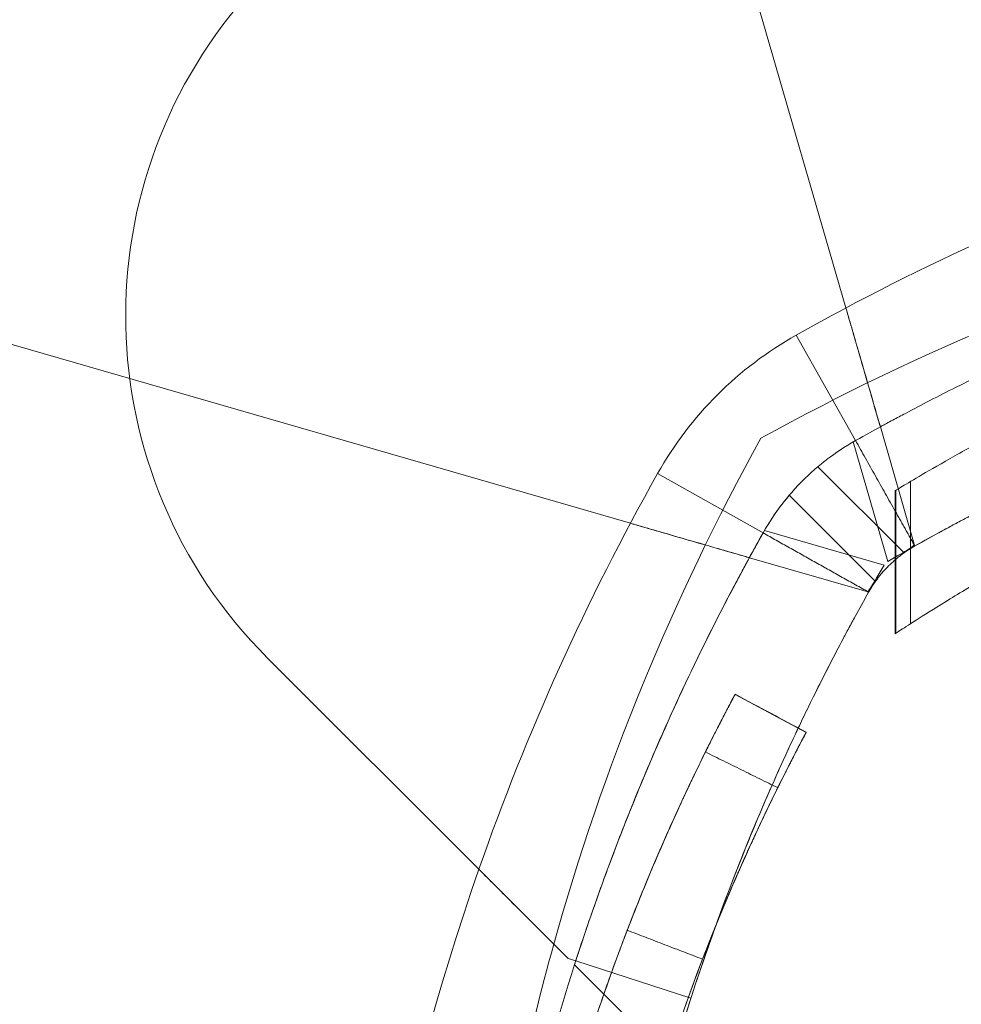
# Model space of a CAD drawing. Units: millimetres. Extents: x -2498 to 3197, y -5089 to 1903.
# Drawn here: x 586 to 609, y -1285 to -1261 of the extents above; entities that cross this region are included whole.
import ezdxf

# ---------------------------------------------------------------- set-up
doc = ezdxf.new("R2010")
doc.units = ezdxf.units.MM
doc.header["$LTSCALE"] = 1000
doc.layers.add('1 EQUIPMENT', color=7, linetype='Continuous', lineweight=18)

# ---------------------------------------------------------------- blocks, each defined once
blk = doc.blocks.new('A$C2D8B69BD')
at = {"color": 0, "linetype": 'Continuous', "lineweight": 0}
for p, q in [((13074.017, 8598.662), (13066.289, 8625.376)), ((13041.962, 8601.048), (13068.675, 8593.321)), ((13072.785, 8597.988), (13074.255, 8595.373)), ((13072.785, 8597.988), (13074.255, 8595.373)), ((13075.711, 8592.804), (13074.87, 8595.714)), ((13074.197, 8595.34), (13075.055, 8592.375)), ((13074.197, 8595.34), (13075.055, 8592.375)), ((13073.32, 8594.724), (13075.457, 8592.588)), ((13073.32, 8594.724), (13075.457, 8592.588)), ((13069.349, 8594.553), (13071.964, 8593.083)), ((13069.349, 8594.553), (13071.964, 8593.083)), ((13075.238, 8590.581), (13075.238, 8594.129)), ((13075.238, 8590.581), (13075.238, 8594.129)), ((13075.238, 8590.581), (13075.238, 8594.129)), ((13075.239, 8590.581), (13075.239, 8594.13)), ((13075.239, 8590.581), (13075.239, 8594.13)), ((13075.239, 8590.581), (13075.239, 8594.13)), ((13075.25, 8590.589), (13075.25, 8594.136)), ((13075.25, 8590.589), (13075.25, 8594.136)), ((13075.616, 8590.827), (13075.616, 8594.356)), ((13075.616, 8590.827), (13075.616, 8594.356)), ((13072.613, 8594.017), (13074.75, 8591.881)), ((13072.613, 8594.017), (13074.75, 8591.881)), ((13074.962, 8592.283), (13071.997, 8593.14)), ((13074.962, 8592.283), (13071.997, 8593.14)), ((13071.624, 8592.468), (13074.533, 8591.626)), ((13059.68, 8589.98), (13064.92, 8584.74)), ((13071.269, 8589.078), (13071.269, 8589.078)), ((13071.269, 8589.078), (13073.033, 8588.136)), ((13067.134, 8582.526), (13067.32, 8582.466)), ((13067.32, 8582.466), (13070.175, 8581.543)), ((13067.32, 8582.466), (13067.32, 8582.466)), ((13067.29, 8582.37), (13069.692, 8579.968))]:
    blk.add_line(p, q, dxfattribs=at)
for centre, radius, start, end in [((13068.165, 8598.465), 12, 137.3335, 225), ((13068.165, 8598.465), 12, 137.3335, 225), ((13102.772, 8544.638), 61.2, 109.24713, 119.33936), ((13102.772, 8544.638), 61.2, 109.24713, 119.33936), ((13077.195, 8590.143), 9, 119.3394, 150.6606), ((13077.195, 8590.143), 9, 119.3394, 150.6606), ((13122.699, 8564.566), 61.2, 160.75287, 178.31381), ((13122.699, 8564.566), 61.2, 160.75287, 178.31381)]:
    blk.add_arc(centre, radius, start, end, dxfattribs=at)
at = {"color": 0, "linetype": 'Continuous', "lineweight": 0, "extrusion": (2.06338e-16, -2.46519e-32, -1)}
blk.add_arc((-13099.998, 8544.684), 58, 61.03418, 74.45422, dxfattribs=at)
at = {"color": 0, "linetype": 'Continuous', "lineweight": 0, "extrusion": (2.06338e-16, 2.46519e-32, -1)}
blk.add_arc((-13099.998, 8544.684), 58, 61.03418, 74.45422, dxfattribs=at)
at = {"color": 0, "linetype": 'Continuous', "lineweight": 0, "extrusion": (2.06338e-16, 6.16298e-33, -1)}
blk.add_arc((-13122.654, 8567.34), 58, 15.54578, 28.96582, dxfattribs=at)
blk.add_arc((-13122.654, 8567.34), 58, 15.54578, 28.96582, dxfattribs=at)
at = {"color": 0, "linetype": 'Continuous', "lineweight": 0, "extrusion": (2.06338e-16, 1.2326e-32, -1)}
for radius, start, end in [(61.2, 19.24713, 29.33936), (61.2, 19.24713, 29.33936), (55.2, 29.3394, 30.1403), (55.2, 29.3394, 30.1403)]:
    blk.add_arc((-13122.699, 8564.566), radius, start, end, dxfattribs=at)
at = {"color": 0, "linetype": 'Continuous', "lineweight": 0, "extrusion": (2.06338e-16, 0, -1)}
blk.add_arc((-13102.772, 8544.638), 55.2, 59.8597, 60.6606, dxfattribs=at)
blk.add_arc((-13102.772, 8544.638), 55.2, 59.8597, 60.6606, dxfattribs=at)
at = {"color": 0, "linetype": 'Continuous', "lineweight": 0, "extrusion": (2.06338e-16, -6.16298e-33, -1)}
blk.add_arc((-13122.654, 8567.34), 58, 11.94443, 15.54578, dxfattribs=at)
at = {"color": 0, "linetype": 'Continuous', "lineweight": 0, "extrusion": (2.06338e-16, -1.2326e-32, -1)}
blk.add_arc((-13122.654, 8567.34), 58, 11.94443, 15.54578, dxfattribs=at)
at = {"color": 0, "linetype": 'Continuous', "lineweight": 0}
for points, knots in [([(13086.721, 8600.581), (13085.897, 8600.345), (13085.054, 8600.083), (13083.382, 8599.52), (13082.562, 8599.224), (13080.91, 8598.583), (13080.075, 8598.238), (13078.403, 8597.499), (13077.569, 8597.107), (13076.526, 8596.585), (13076.318, 8596.479), (13075.903, 8596.266), (13075.699, 8596.159), (13075.385, 8595.992), (13075.281, 8595.937), (13075.127, 8595.853), (13075.075, 8595.826), (13074.998, 8595.784), (13074.973, 8595.77), (13074.935, 8595.749), (13074.922, 8595.742), (13074.903, 8595.732), (13074.896, 8595.728), (13074.884, 8595.722), (13074.876, 8595.717), (13074.721, 8595.633), (13074.515, 8595.519), (13074.255, 8595.373)], [0.6837663, 0.6837663, 0.6837663, 0.6837663, 0.75, 0.75, 0.8125, 0.8125, 0.875, 0.875, 0.9375, 0.9375, 0.953125, 0.953125, 0.96875, 0.96875, 0.9765625, 0.9765625, 0.9804688, 0.9804688, 0.9824219, 0.9824219, 0.9833984, 0.9833984, 0.9838867, 0.9838867, 0.984375, 0.984375, 1, 1, 1, 1]), ([(13086.721, 8600.581), (13085.897, 8600.345), (13085.054, 8600.083), (13083.382, 8599.52), (13082.562, 8599.224), (13080.91, 8598.583), (13080.075, 8598.238), (13078.403, 8597.499), (13077.569, 8597.107), (13076.526, 8596.585), (13076.318, 8596.479), (13075.903, 8596.266), (13075.699, 8596.159), (13075.385, 8595.992), (13075.281, 8595.937), (13075.127, 8595.853), (13075.075, 8595.826), (13074.998, 8595.784), (13074.973, 8595.77), (13074.935, 8595.749), (13074.922, 8595.742), (13074.903, 8595.732), (13074.896, 8595.728), (13074.884, 8595.722), (13074.876, 8595.717), (13074.721, 8595.633), (13074.515, 8595.519), (13074.255, 8595.373)], [0.6837663, 0.6837663, 0.6837663, 0.6837663, 0.75, 0.75, 0.8125, 0.8125, 0.875, 0.875, 0.9375, 0.9375, 0.953125, 0.953125, 0.96875, 0.96875, 0.9765625, 0.9765625, 0.9804688, 0.9804688, 0.9824219, 0.9824219, 0.9833984, 0.9833984, 0.9838867, 0.9838867, 0.984375, 0.984375, 1, 1, 1, 1]), ([(13101.221, 8599.817), (13101.22, 8599.817), (13101.216, 8599.816), (13101.205, 8599.816), (13101.198, 8599.816), (13101.194, 8599.816), (13101.192, 8599.816), (13101.191, 8599.816), (13101.168, 8599.815), (13101.137, 8599.814), (13101.01, 8599.81), (13100.884, 8599.806), (13100.378, 8599.787), (13099.879, 8599.766), (13098.557, 8599.681), (13097.746, 8599.617), (13095.829, 8599.408), (13094.74, 8599.265), (13092.313, 8598.853), (13090.996, 8598.587), (13088.173, 8597.893), (13086.691, 8597.469), (13084.382, 8596.691), (13083.604, 8596.41), (13082.037, 8595.803), (13081.245, 8595.475), (13079.659, 8594.774), (13078.868, 8594.402), (13077.879, 8593.907), (13077.583, 8593.757), (13077.288, 8593.604), (13077.092, 8593.501), (13076.996, 8593.451), (13076.797, 8593.345), (13076.649, 8593.266), (13076.479, 8593.174), (13076.394, 8593.128), (13076.351, 8593.105), (13076.333, 8593.095), (13076.321, 8593.088), (13076.314, 8593.084), (13076.167, 8593.004), (13075.972, 8592.897), (13075.725, 8592.758)], [0, 0, 0, 0, 0.015625, 0.023438, 0.027344, 0.029297, 0.029297, 0.03125, 0.03125, 0.0625, 0.0625, 0.125, 0.125, 0.25, 0.25, 0.375, 0.375, 0.5, 0.5, 0.625, 0.625, 0.75, 0.75, 0.8125, 0.8125, 0.875, 0.875, 0.9375, 0.9375, 0.953125, 0.960937, 0.960937, 0.96875, 0.96875, 0.976562, 0.980469, 0.982422, 0.983398, 0.983887, 0.983887, 0.984375, 0.984375, 1, 1, 1, 1]), ([(13101.221, 8599.817), (13101.22, 8599.817), (13101.216, 8599.816), (13101.205, 8599.816), (13101.198, 8599.816), (13101.194, 8599.816), (13101.192, 8599.816), (13101.191, 8599.816), (13101.168, 8599.815), (13101.137, 8599.814), (13101.01, 8599.81), (13100.884, 8599.806), (13100.378, 8599.787), (13099.879, 8599.766), (13098.557, 8599.681), (13097.746, 8599.617), (13095.829, 8599.408), (13094.74, 8599.265), (13092.313, 8598.853), (13090.996, 8598.587), (13088.173, 8597.893), (13086.691, 8597.469), (13084.382, 8596.691), (13083.604, 8596.41), (13082.037, 8595.803), (13081.245, 8595.475), (13079.659, 8594.774), (13078.868, 8594.402), (13077.879, 8593.907), (13077.583, 8593.757), (13077.288, 8593.604), (13077.092, 8593.501), (13076.996, 8593.451), (13076.797, 8593.345), (13076.649, 8593.266), (13076.479, 8593.174), (13076.394, 8593.128), (13076.351, 8593.105), (13076.333, 8593.095), (13076.321, 8593.088), (13076.314, 8593.084), (13076.167, 8593.004), (13075.972, 8592.897), (13075.725, 8592.758)], [0, 0, 0, 0, 0.015625, 0.023438, 0.027344, 0.029297, 0.029297, 0.03125, 0.03125, 0.0625, 0.0625, 0.125, 0.125, 0.25, 0.25, 0.375, 0.375, 0.5, 0.5, 0.625, 0.625, 0.75, 0.75, 0.8125, 0.8125, 0.875, 0.875, 0.9375, 0.9375, 0.953125, 0.960937, 0.960937, 0.96875, 0.96875, 0.976562, 0.980469, 0.982422, 0.983398, 0.983887, 0.983887, 0.984375, 0.984375, 1, 1, 1, 1]), ([(13074.87, 8595.714), (13074.87, 8595.714), (13074.864, 8595.734), (13074.842, 8595.81), (13074.825, 8595.868), (13074.782, 8596.019), (13074.755, 8596.111), (13074.692, 8596.328), (13074.656, 8596.454), (13074.537, 8596.864), (13074.442, 8597.193), (13074.289, 8597.722), (13074.235, 8597.907), (13074.127, 8598.283), (13074.072, 8598.472), (13074.017, 8598.662)], [0.000000197, 0.000000197, 0.000000197, 0.000000197, 0.000593276, 0.000593276, 0.001186356, 0.001186356, 0.001779435, 0.001779435, 0.002372514, 0.002372514, 0.003558673, 0.003558673, 0.004151752, 0.004151752, 0.004744832, 0.004744832, 0.004744832, 0.004744832]), ([(13074.017, 8598.662), (13074.118, 8598.312), (13074.219, 8597.963), (13074.421, 8597.267), (13074.52, 8596.924), (13074.703, 8596.292), (13074.788, 8595.998), (13074.87, 8595.714)], [0.004914964, 0.004914964, 0.004914964, 0.004914964, 0.006008338, 0.006008338, 0.007101713, 0.007101713, 0.008110303, 0.008110303, 0.008110303, 0.008110303]), ([(13075.238, 8594.129), (13075.238, 8594.129), (13075.284, 8594.157), (13075.479, 8594.275), (13075.628, 8594.364), (13076.032, 8594.602), (13076.288, 8594.751), (13076.907, 8595.101), (13077.269, 8595.303), (13078.098, 8595.747), (13078.564, 8595.99), (13079.592, 8596.502), (13080.154, 8596.772), (13081.36, 8597.321), (13082.005, 8597.601), (13083.204, 8598.091), (13083.745, 8598.302), (13084.3, 8598.508)], [0.964747, 0.964747, 0.964747, 0.964747, 5.821679, 5.821679, 10.678612, 10.678612, 15.535544, 15.535544, 20.392476, 20.392476, 25.249409, 25.249409, 30.106341, 30.106341, 34.963273, 34.963273, 38.687517, 38.687517, 38.687517, 38.687517]), ([(13087.369, 8597.646), (13087.369, 8597.646), (13087.348, 8597.64), (13087.261, 8597.614), (13087.195, 8597.595), (13086.935, 8597.518), (13086.68, 8597.442), (13086.189, 8597.289), (13086.006, 8597.231), (13085.608, 8597.102), (13085.394, 8597.032), (13084.711, 8596.802), (13084.201, 8596.624), (13083.081, 8596.21), (13082.486, 8595.98), (13081.548, 8595.596), (13081.227, 8595.461), (13080.57, 8595.178), (13080.233, 8595.029), (13079.219, 8594.567), (13078.532, 8594.237), (13077.139, 8593.532), (13076.429, 8593.154), (13075.725, 8592.758)], [0.01914036, 0.01914036, 0.01914036, 0.01914036, 0.02033368, 0.02033368, 0.02152701, 0.02152701, 0.02391366, 0.02391366, 0.02510698, 0.02510698, 0.02630031, 0.02630031, 0.02868696, 0.02868696, 0.0310736, 0.0310736, 0.03226693, 0.03226693, 0.03346025, 0.03346025, 0.0358469, 0.0358469, 0.03823355, 0.03823355, 0.03823355, 0.03823355]), ([(13074.255, 8595.373), (13073.987, 8595.222), (13073.756, 8595.066), (13073.535, 8594.897), (13073.511, 8594.879), (13073.464, 8594.842), (13073.435, 8594.819), (13073.355, 8594.753), (13073.302, 8594.709), (13073.147, 8594.574), (13073.048, 8594.481), (13072.856, 8594.29), (13072.764, 8594.19), (13072.629, 8594.036), (13072.585, 8593.983), (13072.519, 8593.903), (13072.498, 8593.877), (13072.466, 8593.836), (13072.455, 8593.822), (13072.44, 8593.802), (13072.434, 8593.795), (13072.424, 8593.781), (13072.417, 8593.773), (13072.286, 8593.6), (13072.129, 8593.376), (13071.964, 8593.083)], [0, 0, 0, 0, 0.25, 0.25, 0.28125, 0.28125, 0.3125, 0.3125, 0.375, 0.375, 0.5, 0.5, 0.625, 0.625, 0.6875, 0.6875, 0.71875, 0.71875, 0.734375, 0.734375, 0.742188, 0.742188, 0.75, 0.75, 1, 1, 1, 1]), ([(13074.255, 8595.373), (13073.987, 8595.222), (13073.756, 8595.066), (13073.535, 8594.897), (13073.511, 8594.879), (13073.464, 8594.842), (13073.435, 8594.819), (13073.355, 8594.753), (13073.302, 8594.709), (13073.147, 8594.574), (13073.048, 8594.481), (13072.856, 8594.29), (13072.764, 8594.19), (13072.629, 8594.036), (13072.585, 8593.983), (13072.519, 8593.903), (13072.498, 8593.877), (13072.466, 8593.836), (13072.455, 8593.822), (13072.44, 8593.802), (13072.434, 8593.795), (13072.424, 8593.781), (13072.417, 8593.773), (13072.286, 8593.6), (13072.129, 8593.376), (13071.964, 8593.083)], [0, 0, 0, 0, 0.25, 0.25, 0.28125, 0.28125, 0.3125, 0.3125, 0.375, 0.375, 0.5, 0.5, 0.625, 0.625, 0.6875, 0.6875, 0.71875, 0.71875, 0.734375, 0.734375, 0.742188, 0.742188, 0.75, 0.75, 1, 1, 1, 1]), ([(13084.3, 8595.295), (13083.745, 8595.075), (13083.205, 8594.849), (13082.006, 8594.325), (13081.362, 8594.025), (13080.156, 8593.435), (13079.594, 8593.146), (13078.567, 8592.594), (13078.101, 8592.333), (13077.272, 8591.853), (13076.909, 8591.635), (13076.29, 8591.256), (13076.034, 8591.095), (13075.629, 8590.836), (13075.48, 8590.739), (13075.284, 8590.612), (13075.238, 8590.581), (13075.238, 8590.581)], [1.134843, 1.134843, 1.134843, 1.134843, 4.863779, 4.863779, 9.727558, 9.727558, 14.591337, 14.591337, 19.455116, 19.455116, 24.318895, 24.318895, 29.182674, 29.182674, 34.046453, 34.046453, 38.910232, 38.910232, 38.910232, 38.910232]), ([(13084.3, 8595.295), (13083.745, 8595.075), (13083.205, 8594.849), (13082.006, 8594.325), (13081.362, 8594.025), (13080.156, 8593.435), (13079.594, 8593.146), (13078.567, 8592.594), (13078.101, 8592.333), (13077.272, 8591.853), (13076.909, 8591.635), (13076.29, 8591.256), (13076.034, 8591.095), (13075.629, 8590.836), (13075.48, 8590.739), (13075.284, 8590.612), (13075.238, 8590.581), (13075.238, 8590.581)], [1.134843, 1.134843, 1.134843, 1.134843, 4.863779, 4.863779, 9.727558, 9.727558, 14.591337, 14.591337, 19.455116, 19.455116, 24.318895, 24.318895, 29.182674, 29.182674, 34.046453, 34.046453, 38.910232, 38.910232, 38.910232, 38.910232]), ([(13075.239, 8594.13), (13075.239, 8594.13), (13075.239, 8594.13), (13075.239, 8594.13), (13075.239, 8594.13), (13075.239, 8594.13)], [41.8916936, 41.8916936, 41.8916936, 41.8916936, 41.92071173, 41.92071173, 41.94956399, 41.94956399, 41.94956399, 41.94956399]), ([(13068.675, 8593.321), (13068.866, 8593.266), (13069.059, 8593.21), (13069.432, 8593.102), (13069.614, 8593.049), (13069.969, 8592.946), (13070.141, 8592.897), (13070.459, 8592.805), (13070.609, 8592.761), (13070.885, 8592.681), (13071.009, 8592.646), (13071.225, 8592.583), (13071.318, 8592.556), (13071.469, 8592.512), (13071.526, 8592.496), (13071.604, 8592.474), (13071.624, 8592.468), (13071.624, 8592.468)], [0.004740353, 0.004740353, 0.004740353, 0.004740353, 0.005333169, 0.005333169, 0.005925984, 0.005925984, 0.006518799, 0.006518799, 0.007111614, 0.007111614, 0.00770443, 0.00770443, 0.008297245, 0.008297245, 0.00889006, 0.00889006, 0.009482876, 0.009482876, 0.009482876, 0.009482876]), ([(13071.624, 8592.468), (13071.34, 8592.55), (13071.046, 8592.635), (13070.413, 8592.818), (13070.068, 8592.918), (13069.375, 8593.118), (13069.026, 8593.219), (13068.675, 8593.321)], [0.006297885, 0.006297885, 0.006297885, 0.006297885, 0.007307856, 0.007307856, 0.008401234, 0.008401234, 0.009494611, 0.009494611, 0.009494611, 0.009494611]), ([(13071.964, 8593.083), (13071.843, 8592.866), (13071.726, 8592.655), (13071.557, 8592.346), (13071.502, 8592.244), (13071.421, 8592.094), (13071.395, 8592.044), (13071.342, 8591.945), (13071.317, 8591.899), (13071.07, 8591.434), (13070.856, 8591.019), (13070.231, 8589.77), (13069.84, 8588.936), (13068.728, 8586.423), (13068.091, 8584.767), (13067.084, 8581.777), (13066.694, 8580.454), (13066.364, 8579.181)], [0, 0, 0, 0, 0.015625, 0.015625, 0.0234375, 0.0234375, 0.0273438, 0.0273438, 0.03125, 0.03125, 0.0625, 0.0625, 0.125, 0.125, 0.25, 0.25, 0.3552297, 0.3552297, 0.3552297, 0.3552297]), ([(13071.964, 8593.083), (13071.843, 8592.866), (13071.726, 8592.655), (13071.557, 8592.346), (13071.502, 8592.244), (13071.421, 8592.094), (13071.395, 8592.044), (13071.342, 8591.945), (13071.317, 8591.899), (13071.07, 8591.434), (13070.856, 8591.019), (13070.231, 8589.77), (13069.84, 8588.936), (13068.728, 8586.423), (13068.091, 8584.767), (13067.084, 8581.777), (13066.694, 8580.454), (13066.364, 8579.181)], [0, 0, 0, 0, 0.015625, 0.015625, 0.0234375, 0.0234375, 0.0273438, 0.0273438, 0.03125, 0.03125, 0.0625, 0.0625, 0.125, 0.125, 0.25, 0.25, 0.3552297, 0.3552297, 0.3552297, 0.3552297]), ([(13071.964, 8593.083), (13071.588, 8592.414), (13071.235, 8591.753), (13070.733, 8590.775), (13070.571, 8590.451), (13070.256, 8589.807), (13070.103, 8589.486), (13069.661, 8588.538), (13069.393, 8587.934), (13069.026, 8587.071), (13068.909, 8586.791), (13068.687, 8586.245), (13068.581, 8585.979), (13068.283, 8585.215), (13068.111, 8584.754), (13067.889, 8584.14), (13067.821, 8583.947), (13067.696, 8583.591), (13067.64, 8583.426), (13067.489, 8582.983), (13067.415, 8582.758), (13067.34, 8582.528), (13067.321, 8582.469), (13067.296, 8582.39), (13067.29, 8582.37), (13067.29, 8582.37)], [0, 0, 0, 0, 0.00227739, 0.00227739, 0.00341609, 0.00341609, 0.00455479, 0.00455479, 0.00683218, 0.00683218, 0.00797087, 0.00797087, 0.00910957, 0.00910957, 0.01138696, 0.01138696, 0.01252566, 0.01252566, 0.01366436, 0.01366436, 0.01594175, 0.01594175, 0.01708045, 0.01708045, 0.01821914, 0.01821914, 0.01821914, 0.01821914]), ([(13071.964, 8593.083), (13071.872, 8592.918), (13071.785, 8592.762), (13071.66, 8592.534), (13071.624, 8592.468), (13071.624, 8592.468)], [0, 0, 0, 0, 0.000560514, 0.000560514, 0.001121028, 0.001121028, 0.001121028, 0.001121028]), ([(13075.055, 8592.375), (13075.142, 8592.426), (13075.228, 8592.475), (13075.389, 8592.569), (13075.463, 8592.612), (13075.648, 8592.725), (13075.719, 8592.78), (13075.711, 8592.804)], [0, 0, 0, 0, 0.000298611, 0.000298611, 0.000597222, 0.000597222, 0.001194444, 0.001194444, 0.001194444, 0.001194444]), ([(13075.055, 8592.375), (13075.142, 8592.426), (13075.228, 8592.475), (13075.389, 8592.569), (13075.463, 8592.612), (13075.648, 8592.725), (13075.719, 8592.78), (13075.711, 8592.804)], [0, 0, 0, 0, 0.000298611, 0.000298611, 0.000597222, 0.000597222, 0.001194444, 0.001194444, 0.001194444, 0.001194444]), ([(13075.725, 8592.758), (13075.591, 8592.683), (13075.476, 8592.604), (13075.365, 8592.52), (13075.353, 8592.511), (13075.329, 8592.492), (13075.315, 8592.481), (13075.28, 8592.452), (13075.259, 8592.435), (13075.238, 8592.417)], [0, 0, 0, 0, 0.25, 0.25, 0.28125, 0.28125, 0.3125, 0.3125, 0.3628089, 0.3628089, 0.3628089, 0.3628089]), ([(13075.725, 8592.758), (13075.591, 8592.683), (13075.476, 8592.604), (13075.365, 8592.52), (13075.353, 8592.511), (13075.329, 8592.492), (13075.315, 8592.481), (13075.28, 8592.452), (13075.259, 8592.435), (13075.238, 8592.417)], [0, 0, 0, 0, 0.25, 0.25, 0.28125, 0.28125, 0.3125, 0.3125, 0.3628089, 0.3628089, 0.3628089, 0.3628089]), ([(13074.533, 8591.626), (13074.546, 8591.623), (13074.565, 8591.638), (13074.618, 8591.702), (13074.65, 8591.751), (13074.763, 8591.935), (13074.861, 8592.108), (13074.962, 8592.283)], [0, 0, 0, 0, 0.000298593, 0.000298593, 0.000597186, 0.000597186, 0.001194371, 0.001194371, 0.001194371, 0.001194371]), ([(13074.533, 8591.626), (13074.546, 8591.623), (13074.565, 8591.638), (13074.618, 8591.702), (13074.65, 8591.751), (13074.763, 8591.935), (13074.861, 8592.108), (13074.962, 8592.283)], [0, 0, 0, 0, 0.000298593, 0.000298593, 0.000597186, 0.000597186, 0.001194371, 0.001194371, 0.001194371, 0.001194371]), ([(13075.238, 8592.417), (13075.233, 8592.412), (13075.228, 8592.408), (13075.171, 8592.358), (13075.121, 8592.312), (13075.026, 8592.216), (13074.979, 8592.167), (13074.912, 8592.089), (13074.879, 8592.05), (13074.841, 8592.003), (13074.825, 8591.983), (13074.815, 8591.969), (13074.808, 8591.96), (13074.741, 8591.871), (13074.662, 8591.759), (13074.58, 8591.613)], [0.3628089, 0.3628089, 0.3628089, 0.3628089, 0.375, 0.375, 0.5, 0.5, 0.625, 0.625, 0.6875, 0.71875, 0.734375, 0.734375, 0.75, 0.75, 1, 1, 1, 1]), ([(13075.238, 8592.417), (13075.233, 8592.412), (13075.228, 8592.408), (13075.171, 8592.358), (13075.121, 8592.312), (13075.026, 8592.216), (13074.979, 8592.167), (13074.912, 8592.089), (13074.879, 8592.05), (13074.841, 8592.003), (13074.825, 8591.983), (13074.815, 8591.969), (13074.808, 8591.96), (13074.741, 8591.871), (13074.662, 8591.759), (13074.58, 8591.613)], [0.3628089, 0.3628089, 0.3628089, 0.3628089, 0.375, 0.375, 0.5, 0.5, 0.625, 0.625, 0.6875, 0.71875, 0.734375, 0.734375, 0.75, 0.75, 1, 1, 1, 1]), ([(13074.58, 8591.613), (13074.464, 8591.407), (13074.298, 8591.107), (13074.115, 8590.769), (13074.026, 8590.604), (13073.989, 8590.534), (13073.964, 8590.488), (13073.953, 8590.466), (13073.732, 8590.049), (13073.529, 8589.656), (13073.162, 8588.922), (13072.997, 8588.583), (13072.836, 8588.244)], [0, 0, 0, 0, 0.015625, 0.0234375, 0.02734375, 0.02929687, 0.02929687, 0.03125, 0.03125, 0.0625, 0.0625, 0.08929699, 0.08929699, 0.08929699, 0.08929699]), ([(13074.58, 8591.613), (13074.464, 8591.407), (13074.298, 8591.107), (13074.115, 8590.769), (13074.026, 8590.604), (13073.989, 8590.534), (13073.964, 8590.488), (13073.953, 8590.466), (13073.732, 8590.049), (13073.529, 8589.656), (13073.162, 8588.922), (13072.997, 8588.583), (13072.836, 8588.244)], [0, 0, 0, 0, 0.015625, 0.0234375, 0.02734375, 0.02929687, 0.02929687, 0.03125, 0.03125, 0.0625, 0.0625, 0.08929699, 0.08929699, 0.08929699, 0.08929699]), ([(13074.58, 8591.613), (13074.183, 8590.908), (13073.81, 8590.207), (13073.281, 8589.164), (13073.11, 8588.817), (13072.908, 8588.395), (13072.872, 8588.32), (13072.836, 8588.244)], [0, 0, 0, 0, 0.00239102, 0.00239102, 0.003586531, 0.003586531, 0.003848738, 0.003848738, 0.003848738, 0.003848738]), ([(13075.239, 8590.581), (13075.239, 8590.581), (13075.239, 8590.581), (13075.239, 8590.581), (13075.239, 8590.581), (13075.239, 8590.581)], [0.93589642, 0.93589642, 0.93589642, 0.93589642, 0.96474868, 0.96474868, 0.99376687, 0.99376687, 0.99376687, 0.99376687]), ([(13071.27, 8589.08), (13071.247, 8589.036), (13071.198, 8588.945), (13071.088, 8588.735), (13071.045, 8588.653), (13070.971, 8588.511), (13070.945, 8588.461), (13070.904, 8588.381), (13070.89, 8588.353), (13070.868, 8588.311), (13070.861, 8588.297), (13070.85, 8588.275), (13070.846, 8588.268), (13070.84, 8588.257), (13070.839, 8588.253), (13070.836, 8588.248), (13070.835, 8588.246), (13070.833, 8588.242), (13070.832, 8588.24), (13070.686, 8587.954), (13070.509, 8587.601), (13070.203, 8586.968), (13070.095, 8586.739), (13069.923, 8586.369), (13069.864, 8586.241), (13069.774, 8586.043), (13069.743, 8585.976), (13069.682, 8585.839), (13069.651, 8585.77), (13069.366, 8585.129), (13069.094, 8584.489), (13068.671, 8583.423), (13068.527, 8583.05), (13068.364, 8582.609), (13068.346, 8582.56), (13068.318, 8582.485), (13068.309, 8582.461), (13068.291, 8582.411), (13068.283, 8582.388), (13068.24, 8582.272), (13068.206, 8582.178), (13068.104, 8581.89), (13068.034, 8581.692), (13067.689, 8580.688), (13067.404, 8579.797), (13067.123, 8578.811)], [0, 0, 0, 0, 0.125, 0.125, 0.1875, 0.1875, 0.21875, 0.21875, 0.234375, 0.234375, 0.2421875, 0.2421875, 0.2460937, 0.2460937, 0.2480468, 0.2480468, 0.2490234, 0.2490234, 0.25, 0.25, 0.3749999, 0.3749999, 0.4374999, 0.4374999, 0.4687499, 0.4687499, 0.4843749, 0.4843749, 0.4999999, 0.4999999, 0.6249999, 0.6249999, 0.6874999, 0.6874999, 0.6953124, 0.6953124, 0.6992187, 0.6992187, 0.7031249, 0.7031249, 0.7187499, 0.7187499, 0.7499999, 0.7499999, 0.8727909, 0.8727909, 0.8727909, 0.8727909]), ([(13071.27, 8589.08), (13071.247, 8589.036), (13071.198, 8588.945), (13071.088, 8588.735), (13071.045, 8588.653), (13070.971, 8588.511), (13070.945, 8588.461), (13070.904, 8588.381), (13070.89, 8588.353), (13070.868, 8588.311), (13070.861, 8588.297), (13070.85, 8588.275), (13070.846, 8588.268), (13070.84, 8588.257), (13070.839, 8588.253), (13070.836, 8588.248), (13070.835, 8588.246), (13070.833, 8588.242), (13070.832, 8588.24), (13070.686, 8587.954), (13070.509, 8587.601), (13070.203, 8586.968), (13070.095, 8586.739), (13069.923, 8586.369), (13069.864, 8586.241), (13069.774, 8586.043), (13069.743, 8585.976), (13069.682, 8585.839), (13069.651, 8585.77), (13069.366, 8585.129), (13069.094, 8584.489), (13068.671, 8583.423), (13068.527, 8583.05), (13068.364, 8582.609), (13068.346, 8582.56), (13068.318, 8582.485), (13068.309, 8582.461), (13068.291, 8582.411), (13068.283, 8582.388), (13068.24, 8582.272), (13068.206, 8582.178), (13068.104, 8581.89), (13068.034, 8581.692), (13067.689, 8580.688), (13067.404, 8579.797), (13067.123, 8578.811)], [0, 0, 0, 0, 0.125, 0.125, 0.1875, 0.1875, 0.21875, 0.21875, 0.234375, 0.234375, 0.2421875, 0.2421875, 0.2460937, 0.2460937, 0.2480468, 0.2480468, 0.2490234, 0.2490234, 0.25, 0.25, 0.3749999, 0.3749999, 0.4374999, 0.4374999, 0.4687499, 0.4687499, 0.4843749, 0.4843749, 0.4999999, 0.4999999, 0.6249999, 0.6249999, 0.6874999, 0.6874999, 0.6953124, 0.6953124, 0.6992187, 0.6992187, 0.7031249, 0.7031249, 0.7187499, 0.7187499, 0.7499999, 0.7499999, 0.8727909, 0.8727909, 0.8727909, 0.8727909]), ([(13069.608, 8585.673), (13069.879, 8586.284), (13070.127, 8586.812), (13070.454, 8587.486), (13070.556, 8587.693), (13070.696, 8587.972), (13070.74, 8588.06), (13070.804, 8588.185), (13070.824, 8588.225), (13070.854, 8588.284), (13070.864, 8588.303), (13070.879, 8588.332), (13070.884, 8588.341), (13070.893, 8588.36), (13070.898, 8588.369), (13071.195, 8588.946), (13071.317, 8589.166), (13071.246, 8589.034), (13071.237, 8589.017), (13071.227, 8588.997)], [0.6257595, 0.6257595, 0.6257595, 0.6257595, 0.6875, 0.6875, 0.71875, 0.71875, 0.734375, 0.734375, 0.7421875, 0.7421875, 0.7460937, 0.7460937, 0.7480469, 0.7480469, 0.75, 0.75, 0.875, 0.875, 0.8880305, 0.8880305, 0.8880305, 0.8880305]), ([(13068.194, 8554.377), (13068.088, 8554.884), (13067.988, 8555.402), (13067.835, 8556.271), (13067.751, 8556.785), (13067.659, 8557.398), (13067.616, 8557.708), (13067.597, 8557.841), (13067.585, 8557.931), (13067.579, 8557.977), (13067.391, 8559.398), (13067.267, 8560.775), (13067.166, 8562.834), (13067.147, 8563.52), (13067.139, 8564.544), (13067.141, 8565.056), (13067.151, 8565.652), (13067.158, 8565.907), (13067.163, 8566.077), (13067.165, 8566.16), (13067.26, 8569.002), (13067.572, 8571.559), (13068.236, 8575.064), (13068.49, 8576.177), (13068.906, 8577.766), (13069.05, 8578.281), (13069.273, 8579.034), (13069.386, 8579.406), (13069.501, 8579.769), (13069.579, 8580.01), (13069.618, 8580.131), (13070.276, 8582.126), (13070.898, 8583.647), (13071.691, 8585.437), (13071.933, 8585.951), (13072.25, 8586.606), (13072.348, 8586.804), (13072.482, 8587.073), (13072.546, 8587.2), (13072.616, 8587.336), (13072.649, 8587.4), (13072.663, 8587.427), (13072.672, 8587.445), (13072.677, 8587.454), (13072.962, 8588.009), (13073.079, 8588.221), (13072.956, 8587.99), (13072.716, 8587.547), (13072.327, 8586.762)], [0.0691864, 0.0691864, 0.0691864, 0.0691864, 0.09375, 0.09375, 0.109375, 0.1171875, 0.1210938, 0.1230469, 0.1230469, 0.125, 0.125, 0.1875, 0.1875, 0.21875, 0.21875, 0.234375, 0.2421875, 0.2460938, 0.2460938, 0.25, 0.25, 0.375, 0.375, 0.4375, 0.4375, 0.46875, 0.46875, 0.484375, 0.4921875, 0.4921875, 0.5, 0.5, 0.625, 0.625, 0.6875, 0.6875, 0.71875, 0.71875, 0.734375, 0.7421875, 0.7460938, 0.7480469, 0.7480469, 0.75, 0.75, 0.875, 0.875, 1, 1, 1, 1]), ([(13073.035, 8588.138), (13073.012, 8588.096), (13072.965, 8588.008), (13072.859, 8587.806), (13072.818, 8587.727), (13072.747, 8587.591), (13072.71, 8587.518), (13072.662, 8587.426), (13072.637, 8587.378), (13072.625, 8587.353), (13072.619, 8587.341), (13072.616, 8587.336), (13072.614, 8587.332), (13072.613, 8587.331), (13072.472, 8587.055), (13072.302, 8586.716), (13072.008, 8586.107), (13071.904, 8585.887), (13071.739, 8585.531), (13071.654, 8585.347), (13071.566, 8585.153), (13071.507, 8585.022), (13071.478, 8584.956), (13071.204, 8584.338), (13070.942, 8583.724), (13070.535, 8582.698), (13070.397, 8582.339), (13070.24, 8581.916), (13070.214, 8581.845), (13070.187, 8581.773), (13070.17, 8581.725), (13070.162, 8581.704), (13070.121, 8581.592), (13070.023, 8581.319), (13069.923, 8581.034), (13069.51, 8579.834), (13069.148, 8578.68), (13068.802, 8577.37)], [0, 0, 0, 0, 0.125, 0.125, 0.1875, 0.1875, 0.21875, 0.234375, 0.2421875, 0.2460937, 0.2480469, 0.2490234, 0.2490234, 0.25, 0.25, 0.375, 0.375, 0.4375, 0.4375, 0.46875, 0.484375, 0.484375, 0.5, 0.5, 0.625, 0.625, 0.6875, 0.6875, 0.6953125, 0.6992187, 0.6992187, 0.703125, 0.703125, 0.71875, 0.75, 0.75, 0.9103097, 0.9103097, 0.9103097, 0.9103097]), ([(13073.035, 8588.138), (13073.012, 8588.096), (13072.965, 8588.008), (13072.859, 8587.806), (13072.818, 8587.727), (13072.747, 8587.591), (13072.71, 8587.518), (13072.662, 8587.426), (13072.637, 8587.378), (13072.625, 8587.353), (13072.619, 8587.341), (13072.616, 8587.336), (13072.614, 8587.332), (13072.613, 8587.331), (13072.472, 8587.055), (13072.302, 8586.716), (13072.008, 8586.107), (13071.904, 8585.887), (13071.739, 8585.531), (13071.654, 8585.347), (13071.566, 8585.153), (13071.507, 8585.022), (13071.478, 8584.956), (13071.204, 8584.338), (13070.942, 8583.724), (13070.535, 8582.698), (13070.397, 8582.339), (13070.24, 8581.916), (13070.214, 8581.845), (13070.187, 8581.773), (13070.17, 8581.725), (13070.162, 8581.704), (13070.121, 8581.592), (13070.023, 8581.319), (13069.923, 8581.034), (13069.51, 8579.834), (13069.148, 8578.68), (13068.802, 8577.37)], [0, 0, 0, 0, 0.125, 0.125, 0.1875, 0.1875, 0.21875, 0.234375, 0.2421875, 0.2460937, 0.2480469, 0.2490234, 0.2490234, 0.25, 0.25, 0.375, 0.375, 0.4375, 0.4375, 0.46875, 0.484375, 0.484375, 0.5, 0.5, 0.625, 0.625, 0.6875, 0.6875, 0.6953125, 0.6992187, 0.6992187, 0.703125, 0.703125, 0.71875, 0.75, 0.75, 0.9103097, 0.9103097, 0.9103097, 0.9103097]), ([(13072.836, 8588.244), (13072.708, 8587.974), (13072.582, 8587.705), (13072.153, 8586.761), (13071.872, 8586.108), (13071.487, 8585.169), (13071.365, 8584.863), (13071.133, 8584.265), (13071.022, 8583.973), (13070.714, 8583.139), (13070.537, 8582.632), (13070.307, 8581.949), (13070.237, 8581.735), (13070.108, 8581.336), (13070.05, 8581.153), (13069.897, 8580.662), (13069.821, 8580.408), (13069.744, 8580.147), (13069.724, 8580.08), (13069.698, 8579.991), (13069.692, 8579.968), (13069.692, 8579.968)], [0.00384874, 0.00384874, 0.00384874, 0.00384874, 0.00478204, 0.00478204, 0.00717306, 0.00717306, 0.00836857, 0.00836857, 0.00956408, 0.00956408, 0.0119551, 0.0119551, 0.01315061, 0.01315061, 0.01434612, 0.01434612, 0.01673714, 0.01673714, 0.01793265, 0.01793265, 0.01912816, 0.01912816, 0.01912816, 0.01912816]), ([(13072.836, 8588.244), (13072.621, 8587.792), (13072.414, 8587.339), (13071.682, 8585.685), (13071.207, 8584.494), (13070.783, 8583.32)], [0.089297, 0.089297, 0.089297, 0.089297, 0.125, 0.125, 0.2194624, 0.2194624, 0.2194624, 0.2194624]), ([(13072.836, 8588.244), (13072.621, 8587.792), (13072.414, 8587.339), (13071.682, 8585.685), (13071.207, 8584.494), (13070.783, 8583.32)], [0.089297, 0.089297, 0.089297, 0.089297, 0.125, 0.125, 0.2194624, 0.2194624, 0.2194624, 0.2194624]), ([(13070.535, 8587.649), (13070.414, 8587.405), (13070.304, 8587.178), (13070.191, 8586.941), (13070.178, 8586.915), (13070.165, 8586.885), (13070.163, 8586.882), (13070.16, 8586.876), (13070.158, 8586.87), (13070.151, 8586.857), (13070.147, 8586.848), (13070.133, 8586.82), (13070.125, 8586.801), (13070.08, 8586.706), (13070.042, 8586.626), (13069.994, 8586.522), (13069.985, 8586.503), (13069.975, 8586.483)], [0, 0, 0, 0, 0.25, 0.25, 0.28125, 0.28125, 0.2851562, 0.2851562, 0.2890625, 0.2890625, 0.296875, 0.296875, 0.3125, 0.3125, 0.375, 0.375, 0.3896169, 0.3896169, 0.3896169, 0.3896169]), ([(13072.309, 8586.724), (13072.2, 8586.504), (13072.1, 8586.298), (13071.997, 8586.081), (13071.983, 8586.053), (13071.97, 8586.025), (13071.967, 8586.018), (13071.965, 8586.013), (13071.958, 8586), (13071.946, 8585.974), (13071.899, 8585.874), (13071.854, 8585.778), (13071.741, 8585.536), (13071.66, 8585.36), (13071.53, 8585.073), (13071.485, 8584.973), (13071.428, 8584.844), (13071.417, 8584.818), (13071.395, 8584.77), (13071.363, 8584.697), (13071.309, 8584.572), (13071.264, 8584.469), (13071.241, 8584.416)], [0.0134834, 0.0134834, 0.0134834, 0.0134834, 0.25, 0.25, 0.28125, 0.2851562, 0.2851562, 0.2890625, 0.2890625, 0.296875, 0.3125, 0.375, 0.375, 0.5, 0.5, 0.5625, 0.5625, 0.578125, 0.578125, 0.59375, 0.625, 0.6575513, 0.6575513, 0.6575513, 0.6575513]), ([(13069.975, 8586.483), (13069.905, 8586.331), (13069.83, 8586.168), (13069.706, 8585.892), (13069.659, 8585.788), (13069.6, 8585.654), (13069.588, 8585.627), (13069.566, 8585.577), (13069.555, 8585.552), (13069.521, 8585.476), (13069.499, 8585.425), (13069.386, 8585.165), (13069.292, 8584.948), (13069.005, 8584.264), (13068.804, 8583.767), (13068.597, 8583.227)], [0.3896169, 0.3896169, 0.3896169, 0.3896169, 0.5, 0.5, 0.5625, 0.5625, 0.578125, 0.578125, 0.59375, 0.59375, 0.625, 0.625, 0.75, 0.75, 1, 1, 1, 1]), ([(13067.931, 8581.391), (13068.517, 8583.108), (13069.097, 8584.521), (13069.601, 8585.658), (13069.605, 8585.665), (13069.608, 8585.673)], [0.5112094, 0.5112094, 0.5112094, 0.5112094, 0.625, 0.625, 0.6257595, 0.6257595, 0.6257595, 0.6257595]), ([(13067.134, 8582.526), (13067.043, 8582.617), (13066.919, 8582.741), (13066.609, 8583.051), (13066.43, 8583.229), (13066.035, 8583.625), (13065.822, 8583.838), (13065.49, 8584.17), (13065.375, 8584.284), (13065.148, 8584.512), (13065.034, 8584.626), (13064.92, 8584.74)], [0.00000071, 0.00000071, 0.00000071, 0.00000071, 0.000969371, 0.000969371, 0.001938031, 0.001938031, 0.002906692, 0.002906692, 0.003391022, 0.003391022, 0.003875352, 0.003875352, 0.003875352, 0.003875352]), ([(13071.241, 8584.416), (13071.175, 8584.264), (13071.108, 8584.107), (13070.965, 8583.766), (13070.888, 8583.579), (13070.81, 8583.387)], [0.6575513, 0.6575513, 0.6575513, 0.6575513, 0.75, 0.75, 0.8523881, 0.8523881, 0.8523881, 0.8523881]), ([(13065.53, 8584.13), (13065.704, 8583.956), (13065.877, 8583.783), (13066.236, 8583.424), (13066.421, 8583.239), (13066.62, 8583.04), (13066.638, 8583.022), (13066.655, 8583.004)], [0.00150295, 0.00150295, 0.00150295, 0.00150295, 0.002244317, 0.002244317, 0.003047248, 0.003047248, 0.003126213, 0.003126213, 0.003126213, 0.003126213]), ([(13070.783, 8583.32), (13070.646, 8582.94), (13070.514, 8582.562), (13069.868, 8580.646), (13069.445, 8579.165), (13069.049, 8577.556), (13069.002, 8577.361), (13068.957, 8577.168)], [0.2194624, 0.2194624, 0.2194624, 0.2194624, 0.25, 0.25, 0.375, 0.375, 0.3924285, 0.3924285, 0.3924285, 0.3924285]), ([(13070.783, 8583.32), (13070.646, 8582.94), (13070.514, 8582.562), (13069.868, 8580.646), (13069.445, 8579.165), (13069.049, 8577.556), (13069.002, 8577.361), (13068.957, 8577.168)], [0.2194624, 0.2194624, 0.2194624, 0.2194624, 0.25, 0.25, 0.375, 0.375, 0.3924285, 0.3924285, 0.3924285, 0.3924285]), ([(13066.236, 8553.969), (13066.126, 8554.495), (13066.022, 8555.035), (13065.863, 8555.938), (13065.804, 8556.295), (13065.721, 8556.838), (13065.694, 8557.02), (13065.654, 8557.295), (13065.641, 8557.387), (13065.622, 8557.525), (13065.616, 8557.572), (13065.603, 8557.664), (13065.597, 8557.713), (13065.401, 8559.19), (13065.272, 8560.623), (13065.167, 8562.764), (13065.147, 8563.477), (13065.139, 8564.543), (13065.14, 8564.898), (13065.147, 8565.429), (13065.15, 8565.606), (13065.156, 8565.871), (13065.159, 8565.96), (13065.164, 8566.136), (13065.166, 8566.223), (13065.264, 8569.179), (13065.589, 8571.837), (13066.28, 8575.483), (13066.544, 8576.641), (13066.976, 8578.293), (13067.126, 8578.829), (13067.358, 8579.612), (13067.437, 8579.87), (13067.556, 8580.251), (13067.596, 8580.377), (13067.676, 8580.627), (13067.717, 8580.753), (13067.815, 8581.05), (13067.873, 8581.222), (13067.931, 8581.391)], [0.0691865, 0.0691865, 0.0691865, 0.0691865, 0.0937501, 0.0937501, 0.1093751, 0.1093751, 0.1171876, 0.1171876, 0.1210938, 0.1210938, 0.1230469, 0.1230469, 0.1250001, 0.1250001, 0.1875001, 0.1875001, 0.2187501, 0.2187501, 0.2343751, 0.2343751, 0.2421876, 0.2421876, 0.2460938, 0.2460938, 0.2500001, 0.2500001, 0.375, 0.375, 0.4375, 0.4375, 0.46875, 0.46875, 0.484375, 0.484375, 0.4921875, 0.4921875, 0.5, 0.5, 0.5112094, 0.5112094, 0.5112094, 0.5112094])]:
    blk.add_open_spline(points, degree=3, knots=knots, dxfattribs=at)
for points, degree in [([(13074.255, 8595.373), (13075.238, 8593.624)], 1), ([(13074.255, 8595.373), (13075.238, 8593.624)], 1), ([(13075.238, 8594.129), (13075.238, 8594.129), (13075.238, 8594.129), (13075.238, 8594.129)], 3), ([(13075.238, 8594.129), (13075.238, 8594.129), (13075.238, 8594.129), (13075.238, 8594.129)], 3), ([(13072.613, 8594.017), (13072.365, 8593.723), (13072.149, 8593.412), (13071.964, 8593.083)], 3), ([(13075.238, 8593.624), (13075.725, 8592.758)], 1), ([(13075.238, 8593.624), (13075.725, 8592.758)], 1), ([(13071.964, 8593.083), (13074.58, 8591.613)], 1), ([(13071.964, 8593.083), (13074.58, 8591.613)], 1), ([(13075.725, 8592.758), (13075.632, 8592.706), (13075.543, 8592.649), (13075.457, 8592.588)], 3), ([(13075.725, 8592.758), (13075.632, 8592.706), (13075.543, 8592.649), (13075.457, 8592.588)], 3), ([(13074.75, 8591.881), (13074.688, 8591.795), (13074.632, 8591.705), (13074.58, 8591.613)], 3), ([(13074.75, 8591.881), (13074.688, 8591.795), (13074.632, 8591.705), (13074.58, 8591.613)], 3), ([(13075.238, 8590.581), (13075.238, 8590.581), (13075.238, 8590.581), (13075.238, 8590.581)], 3), ([(13071.27, 8589.08), (13071.859, 8588.766), (13072.447, 8588.452), (13073.035, 8588.138)], 3), ([(13071.27, 8589.08), (13071.859, 8588.766), (13072.447, 8588.452), (13073.035, 8588.138)], 3), ([(13071.227, 8588.997), (13071.14, 8588.836), (13070.923, 8588.43), (13070.595, 8587.771)], 3), ([(13070.595, 8587.771), (13070.575, 8587.731), (13070.555, 8587.691), (13070.535, 8587.649)], 3), ([(13070.535, 8587.649), (13072.327, 8586.762)], 1), ([(13072.327, 8586.762), (13072.321, 8586.75), (13072.315, 8586.737), (13072.309, 8586.724)], 3), ([(13064.92, 8584.74), (13065.061, 8584.599), (13065.202, 8584.458), (13065.343, 8584.317)], 3), ([(13065.343, 8584.317), (13065.406, 8584.254), (13065.468, 8584.192), (13065.53, 8584.13)], 3), ([(13070.81, 8583.387), (13070.697, 8583.108), (13070.581, 8582.816), (13070.464, 8582.51)], 3), ([(13068.597, 8583.227), (13070.464, 8582.51)], 1), ([(13068.597, 8583.227), (13070.464, 8582.51)], 1), ([(13066.655, 8583.004), (13066.695, 8582.965), (13066.735, 8582.925), (13066.774, 8582.885)], 3), ([(13066.774, 8582.885), (13066.896, 8582.764), (13067.016, 8582.644), (13067.134, 8582.526)], 3)]:
    blk.add_open_spline(points, degree=degree, dxfattribs=at)
blk = doc.blocks.new('WIK BLOCK')
at = {"layer": '1 EQUIPMENT'}
blk.add_blockref('A$C2D8B69BD', (-12467.611, -9866.726), dxfattribs=at)

msp = doc.modelspace()

# ---------------------------------------------------------------- block references
at = {"layer": '1 EQUIPMENT'}
msp.add_blockref('WIK BLOCK', (0, 0), dxfattribs=at)

doc.saveas('drawing.dxf')
